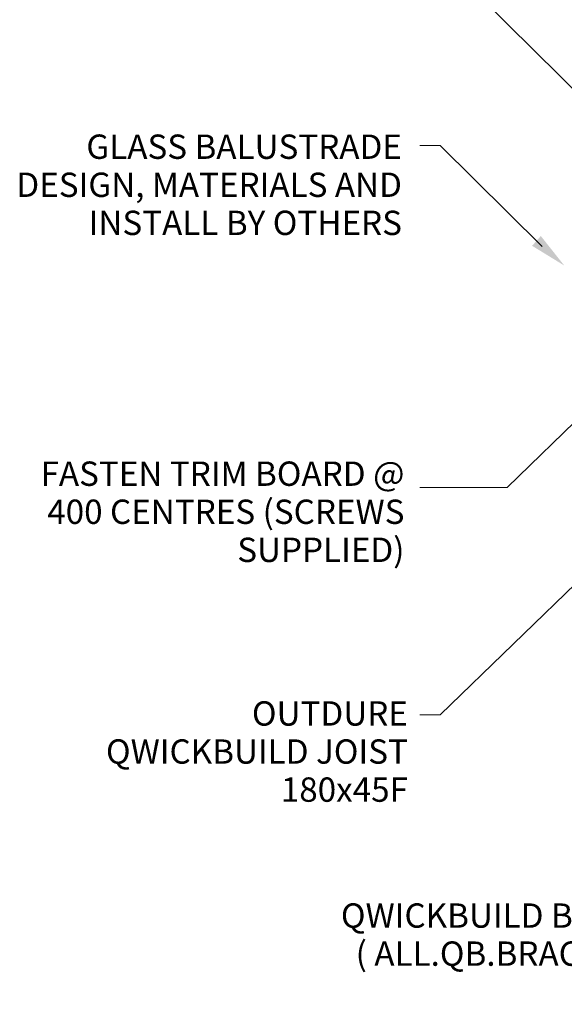
# Model space of a CAD drawing. Units: millimetres. Extents: x 3668 to 6466, y 371 to 1838.
# Drawn here: x 5458 to 5678, y 485 to 882 of the extents above; entities that cross this region are included whole.
import ezdxf

# ---------------------------------------------------------------- set-up
doc = ezdxf.new("R2010")
doc.units = ezdxf.units.MM
doc.layers.add('A-DETL', color=90, linetype='Continuous', lineweight=13)
doc.layers.add('G-ANNO-TEXT', color=231, linetype='Continuous', lineweight=9)
doc.styles.add('Arial', font='arial.ttf', dxfattribs={"height": 9.835329})

msp = doc.modelspace()

# ---------------------------------------------------------------- hatches: boundary and pattern name
at = {"layer": 'G-ANNO-TEXT'}
msp.add_hatch(color=10, dxfattribs=at).paths.add_polyline_path([(5677.87, 783.13), (5668.4, 795.06), (5664.89, 791.1)], flags=0)

# ---------------------------------------------------------------- linework, layer by layer
at = {"layer": 'A-DETL', "color": 10}
for p, q in [((5717.81, 818.36), (5627.81, 907.68)), ((5627.81, 831.68), (5619.59, 831.68)), ((5669.01, 790.79), (5627.81, 831.68)), ((5727.68, 764.25), (5654.84, 693.49)), ((5755.37, 725.42), (5627.81, 601.52)), ((5654.84, 693.49), (5619.59, 693.49)), ((5627.81, 601.52), (5619.59, 601.52))]:
    msp.add_line(p, q, dxfattribs=at)

# ---------------------------------------------------------------- texts
at = {"layer": 'G-ANNO-TEXT', "color": 7, "char_height": 9.8353, "attachment_point": 1, "line_spacing_factor": 0.938532, "style": 'Arial'}
for s, insert, width in [('\\pxqr;{\\fArial Unicode MS|b0|i0|c0|p34;GLASS BALUSTRADE\\PDESIGN, MATERIALS AND\\PINSTALL BY OTHERS}', (5408.92, 836.08), 203.4), ('\\pxqr;{\\fArial Unicode MS|b0|i0|c0|p34;FASTEN TRIM BOARD @\\P400 CENTRES (SCREWS SUPPLIED) }', (5447.68, 703.93), 165.6621), ('\\pxqr;{\\fArial Unicode MS|b0|i0|c0|p34;OUTDURE \\PQWICKBUILD JOIST\\P180x45F}', (5448.88, 607.02), 165.8435), ('\\pxqr;{\\fArial Unicode MS|b0|i0|c0|p34;OUTDURE \\PQWICKBUILD BRACE CLEAT\\P( ALL.QB.BRACLEATS.10X )\\PBOTH SIDES}', (5489.92, 540.73), 267.4925)]:
    msp.add_mtext(s, dxfattribs=dict(at, insert=insert, width=width))

doc.saveas('drawing.dxf')
